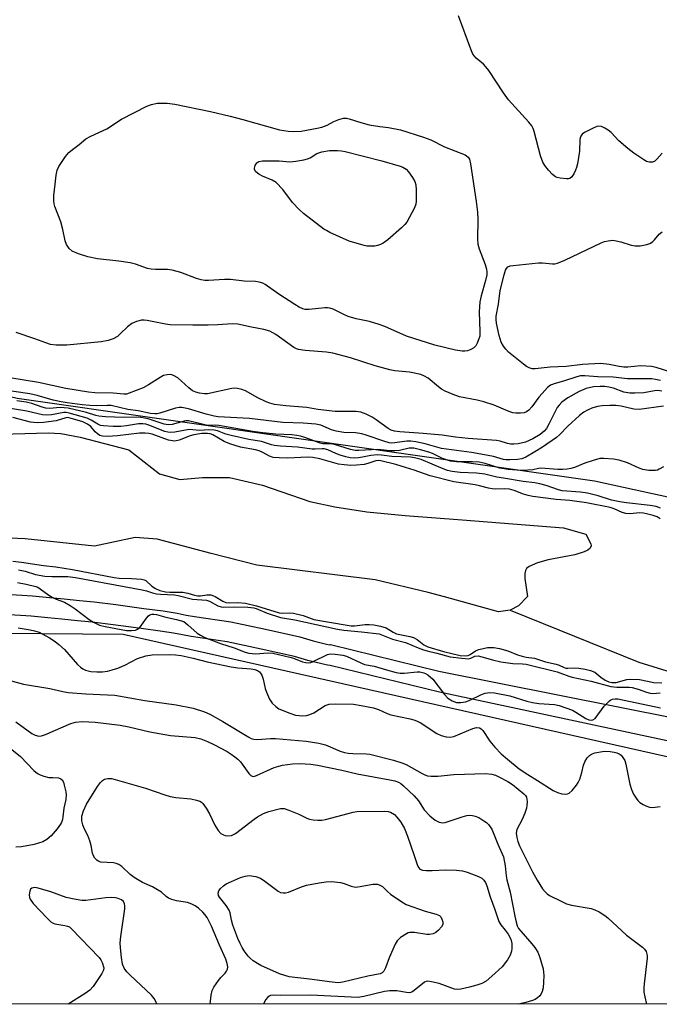
# Model space of a CAD drawing. Units: inches. Extents: x 1249761 to 1255761, y 477456 to 481456.
# Drawn here: x 1250407 to 1250595, y 477456 to 477747 of the extents above; entities that cross this region are included whole.
import ezdxf

# ---------------------------------------------------------------- set-up
doc = ezdxf.new("R2010")
doc.units = ezdxf.units.IN
doc.header["$MEASUREMENT"] = 0
for name, color, linetype in [('HYDRO-Single Line Stream', 4, 'Continuous'), ('HYDRO-Stream Poly Centerlines', 142, 'Continuous'), ('HYDRO-Water Body', 4, 'Continuous'), ('NTRL-Trees', 3, 'Continuous'), ('TRANS-Road', 130, 'Continuous'), ('Undefined', 1, 'Continuous')]:
    doc.layers.add(name, color=color, linetype=linetype)

msp = doc.modelspace()

# ---------------------------------------------------------------- linework, layer by layer
at = {"layer": 'HYDRO-Single Line Stream'}
msp.add_lwpolyline([(1250551.44, 477572.55), (1250589.39, 477557.25), (1250601.77, 477553.38), (1250612.49, 477550.27), (1250622.47, 477547.65), (1250631.66, 477545.56), (1250639.79, 477544.08), (1250647.12, 477543.14), (1250653.05, 477542.77), (1250656.74, 477542.71)], dxfattribs=at)
at = {"layer": 'HYDRO-Stream Poly Centerlines'}
msp.add_lwpolyline([(1250401.51, 477624.38), (1250415.28, 477624.8), (1250419.03, 477624.59), (1250424.66, 477623.55), (1250439.05, 477619.8), (1250448.02, 477612.71), (1250454.07, 477611.04), (1250460.74, 477611.66), (1250468.67, 477611.66), (1250478.38, 477609.35), (1250492.38, 477604.59), (1250499.76, 477602.93), (1250509.15, 477601.54), (1250520.5, 477600.41), (1250537.27, 477599.18), (1250567.17, 477596.79), (1250573.73, 477594.96), (1250575.25, 477592.05), (1250575.3, 477591.47), (1250574.99, 477590.8), (1250574.3, 477590.21), (1250573.28, 477589.71), (1250570.51, 477588.87), (1250562.64, 477587.31), (1250559.44, 477586.5), (1250557.04, 477585.44), (1250556.28, 477584.79), (1250555.95, 477584.23), (1250555.78, 477583.32), (1250555.8, 477581.81), (1250556.52, 477576.59), (1250553.93, 477573.79), (1250551.44, 477572.55), (1250547.95, 477572.05), (1250532.03, 477576.46), (1250527.29, 477577.77), (1250511.61, 477581.51), (1250476.76, 477585.74), (1250463.31, 477589.23), (1250447.38, 477593.46), (1250440.91, 477593.95), (1250428.93, 477591.41), (1250408.43, 477593.58), (1250376.18, 477594.92)], dxfattribs=at)
at = {"layer": 'HYDRO-Water Body'}
msp.add_lwpolyline([(1250401.51, 477624.38), (1250415.28, 477624.8), (1250419.03, 477624.59), (1250424.66, 477623.55), (1250439.05, 477619.8), (1250448.02, 477612.71), (1250454.07, 477611.04), (1250460.74, 477611.66), (1250468.67, 477611.66), (1250478.38, 477609.35), (1250492.38, 477604.59), (1250499.76, 477602.93), (1250509.15, 477601.54), (1250520.5, 477600.41), (1250537.27, 477599.18), (1250567.17, 477596.79), (1250573.73, 477594.96), (1250575.25, 477592.05), (1250575.3, 477591.47), (1250574.99, 477590.8), (1250574.3, 477590.21), (1250573.28, 477589.71), (1250570.51, 477588.87), (1250562.64, 477587.31), (1250559.44, 477586.5), (1250557.04, 477585.44), (1250556.28, 477584.79), (1250555.95, 477584.23), (1250555.78, 477583.32), (1250555.8, 477581.81), (1250556.52, 477576.59), (1250553.93, 477573.79), (1250551.44, 477572.55), (1250547.95, 477572.05), (1250532.03, 477576.46), (1250527.29, 477577.77), (1250511.61, 477581.51), (1250476.76, 477585.74), (1250463.31, 477589.23), (1250447.38, 477593.46), (1250440.91, 477593.95), (1250428.93, 477591.41), (1250408.43, 477593.58), (1250376.18, 477594.92)], dxfattribs=at)
at = {"layer": 'NTRL-Trees'}
msp.add_lwpolyline([(1250906.15, 477538.53), (1250576.29, 477610.57), (1250406.15, 477634.88), (1250354.25, 477647.16), (1250253.38, 477628.8), (1250006.5, 477593.75)], dxfattribs=at)
msp.add_polyline3d([(1250867.12, 477456.41, 0), (1250867.17, 477456.4, 0), (1249871.46, 477456.49, 0), (1250115.35, 477526.37, 0), (1250266.4, 477561.96, 0), (1250329.76, 477566.3, 0), (1250437.4, 477565.44, 0), (1250642.26, 477519.43, 0)], close=True, dxfattribs=at)
at = {"layer": 'TRANS-Road'}
for points in [[(1250402.77, 477577.22, 0), (1250410.65, 477576.71, 0), (1250415.69, 477576.27, 0), (1250419.92, 477575.89, 0), (1250424.45, 477575.34, 0), (1250428.83, 477575, 0), (1250435.21, 477574.2, 0), (1250443.47, 477573.05, 0), (1250449.16, 477572.3, 0), (1250453.29, 477571.66, 0), (1250455.96, 477571.1, 0), (1250458.41, 477570.64, 0), (1250469.09, 477569.09, 0), (1250479.33, 477566.93, 0), (1250489.39, 477564.7, 0), (1250493.35, 477563.52, 0), (1250497.3, 477562.51, 0), (1250498.14, 477562.33, 0), (1250498.45, 477562.39, 0), (1250530.44, 477554.58, 0), (1250600.58, 477540.6, 0), (1250664.02, 477525.5, 0), (1250737.37, 477501.82, 0), (1250788.1, 477488.62, 0)], [(1250599.08, 477533.76, 0), (1250530.63, 477548.37, 0), (1250498.33, 477556.27, 0), (1250497.6, 477556.31, 0), (1250495.92, 477556.67, 0), (1250491.75, 477557.74, 0), (1250487.89, 477558.88, 0), (1250478.06, 477561.07, 0), (1250468.04, 477563.18, 0), (1250457.43, 477564.72, 0), (1250454.8, 477565.22, 0), (1250452.21, 477565.76, 0), (1250448.3, 477566.36, 0), (1250442.66, 477567.11, 0), (1250434.43, 477568.25, 0), (1250428.23, 477569.02, 0), (1250423.86, 477569.36, 0), (1250419.28, 477569.92, 0), (1250415.15, 477570.29, 0), (1250410.19, 477570.73, 0), (1250402.31, 477571.23, 0)]]:
    msp.add_polyline3d(points, dxfattribs=at)
at = {"layer": 'Undefined'}
for points, elevation in [([(1250596.25, 477707.16), (1250594.67, 477705.41), (1250594.03, 477704.86), (1250593.35, 477704.57), (1250592.41, 477704.52), (1250591.65, 477704.76), (1250590.88, 477705.19), (1250587.9, 477707.22), (1250586.08, 477708.55), (1250583.49, 477710.78), (1250581.18, 477713.26), (1250580.33, 477713.99), (1250579.35, 477714.56), (1250578.32, 477715), (1250577.54, 477715.13), (1250577.02, 477715.05), (1250575.71, 477714.49), (1250573.38, 477713.24), (1250572.69, 477712.75), (1250572.22, 477712.15), (1250572.04, 477711.7), (1250571.94, 477711.18), (1250571.86, 477707.81), (1250571.29, 477704.04), (1250571.01, 477702.93), (1250570.71, 477702.14), (1250570.2, 477701.14), (1250569.61, 477700.23), (1250569.06, 477699.75), (1250568.6, 477699.62), (1250568.08, 477699.59), (1250566.13, 477699.83), (1250565.32, 477700.03), (1250564.82, 477700.23), (1250563.94, 477700.92), (1250562.76, 477702.19), (1250561.65, 477703.53), (1250561.06, 477704.5), (1250560.36, 477706.38), (1250558.5, 477713.58), (1250558.22, 477714.42), (1250557.8, 477715.21), (1250556.9, 477716.34), (1250550.98, 477722.86), (1250549.46, 477724.99), (1250545.13, 477731.5), (1250544.28, 477732.66), (1250543.53, 477733.42), (1250541.42, 477735.14), (1250540.9, 477735.73), (1250540.47, 477736.38), (1250539.83, 477737.82), (1250536.18, 477747.67)], 126), ([(1250598.77, 477642.65), (1250594.46, 477644.05), (1250593.06, 477644.37), (1250589.88, 477644.48), (1250586.1, 477644.14), (1250584.97, 477644.13), (1250583.6, 477644.31), (1250580.58, 477644.95), (1250578.14, 477645.17), (1250572.78, 477644.94), (1250567.91, 477644.36), (1250563.27, 477644.15), (1250558.78, 477643.67), (1250557.95, 477643.67), (1250557.03, 477643.89), (1250556.29, 477644.31), (1250555.35, 477645.03), (1250550.97, 477648.59), (1250550.12, 477649.4), (1250549.47, 477650.29), (1250548.8, 477651.51), (1250548.21, 477653.42), (1250547.41, 477657.09), (1250547.31, 477658.15), (1250547.33, 477659.17), (1250548, 477662.67), (1250548.45, 477666.75), (1250549.62, 477671.32), (1250550.06, 477672.7), (1250550.31, 477673.18), (1250550.75, 477673.66), (1250551.43, 477673.95), (1250552.27, 477674.11), (1250559.78, 477674.9), (1250560.94, 477674.87), (1250563.87, 477674.53), (1250564.59, 477674.57), (1250565.34, 477674.73), (1250567.52, 477675.64), (1250578.23, 477680.75), (1250579.27, 477681.13), (1250580.32, 477681.36), (1250581.65, 477681.5), (1250582.72, 477681.38), (1250584.06, 477681.06), (1250587.1, 477680.1), (1250588.25, 477679.88), (1250589.72, 477679.88), (1250591.75, 477680.23), (1250592.57, 477680.52), (1250593.41, 477681.07), (1250593.97, 477681.63), (1250595.39, 477683.36), (1250596.23, 477684.05)], 126), ([(1250595.72, 477640.19), (1250594.26, 477640.52), (1250593.19, 477640.67), (1250586.06, 477640.71), (1250581.84, 477641.17), (1250577.28, 477641.31), (1250573.48, 477641.59), (1250572.12, 477641.54), (1250571.05, 477641.3), (1250567.16, 477640.01), (1250564.66, 477639.33), (1250563.36, 477638.79), (1250562.45, 477638.1), (1250560.84, 477636.4), (1250559.92, 477635.29), (1250557.82, 477632.4), (1250556.9, 477631.44), (1250556.24, 477630.97), (1250555.51, 477630.67), (1250554.44, 477630.53), (1250553.07, 477630.56), (1250552.23, 477630.71), (1250550.83, 477631.14), (1250546.75, 477632.89), (1250543.65, 477633.89), (1250541.69, 477634.42), (1250536.52, 477635.43), (1250534.61, 477636.08), (1250532.24, 477637.1), (1250531.23, 477637.64), (1250530.28, 477638.34), (1250527.22, 477640.92), (1250526.2, 477641.52), (1250525.12, 477641.95), (1250521.72, 477642.62), (1250517.4, 477643.05), (1250515.96, 477643.3), (1250511.64, 477644.53), (1250504.4, 477646.85), (1250499.17, 477648.23), (1250497.29, 477648.5), (1250491, 477649), (1250489.01, 477649.32), (1250488.44, 477649.53), (1250487.67, 477649.94), (1250482.39, 477653.72), (1250481.5, 477654.27), (1250480.56, 477654.71), (1250478.82, 477655.2), (1250475.16, 477655.89), (1250471.11, 477656.78), (1250469.49, 477656.88), (1250465.23, 477656.58), (1250462.44, 477656.5), (1250457.85, 477656.5), (1250451.22, 477656.63), (1250449.83, 477656.78), (1250444.43, 477657.86), (1250443.58, 477657.96), (1250442.73, 477657.94), (1250441.31, 477657.6), (1250439.95, 477657.03), (1250438.63, 477656.01), (1250436.52, 477653.9), (1250435.65, 477653.17), (1250434.45, 477652.47), (1250432.91, 477651.95), (1250430.89, 477651.63), (1250420.75, 477650.64), (1250417.6, 477650.6), (1250415.94, 477650.84), (1250414.6, 477651.26), (1250411.28, 477652.52), (1250405.78, 477654.35)], 124), ([(1250596.13, 477637.06), (1250594.98, 477637.25), (1250593.95, 477637.18), (1250590.86, 477636.6), (1250588.19, 477636.44), (1250586.71, 477636.46), (1250584.9, 477636.8), (1250581.85, 477637.91), (1250580.51, 477638.24), (1250579.38, 477638.39), (1250577.96, 477638.45), (1250575.98, 477638.31), (1250573.87, 477637.8), (1250571.8, 477636.93), (1250568.46, 477635.12), (1250566.69, 477633.82), (1250565.83, 477632.96), (1250565.31, 477632.22), (1250562.97, 477627.54), (1250562.11, 477626.05), (1250561.42, 477625.22), (1250560.23, 477624.24), (1250558.1, 477622.98), (1250555.96, 477622.07), (1250553.78, 477621.58), (1250552.49, 477621.45), (1250551.66, 477621.46), (1250550.66, 477621.63), (1250548.51, 477622.34), (1250547.37, 477622.55), (1250539.02, 477623.06), (1250535.34, 477623.51), (1250531.41, 477624.11), (1250525.76, 477624.6), (1250518.89, 477625.06), (1250517.3, 477625.26), (1250516.37, 477625.55), (1250515.45, 477626.04), (1250511.96, 477628.62), (1250510.76, 477629.4), (1250508.99, 477630.25), (1250507.42, 477630.83), (1250506.01, 477631.02), (1250499.88, 477631.1), (1250494.73, 477631.7), (1250491.52, 477632.22), (1250485.35, 477632.71), (1250481.98, 477633.16), (1250480.58, 477633.51), (1250479.48, 477633.9), (1250477.07, 477635.06), (1250473.39, 477637.15), (1250472.36, 477637.55), (1250471.04, 477637.86), (1250470.23, 477637.91), (1250469.4, 477637.81), (1250462.19, 477636.27), (1250461.31, 477636.23), (1250459.85, 477636.42), (1250458.73, 477636.73), (1250457.84, 477637.18), (1250456.7, 477638.05), (1250453.44, 477640.95), (1250452.21, 477641.71), (1250451.42, 477641.94), (1250450.35, 477641.9), (1250449.28, 477641.63), (1250448.28, 477641.11), (1250444.85, 477638.93), (1250443.28, 477638.08), (1250439.17, 477636.46), (1250438.34, 477636.22), (1250437.52, 477636.13), (1250434.45, 477636.5), (1250428.99, 477636.6), (1250427.14, 477636.73), (1250420.46, 477637.82), (1250412.38, 477639.6), (1250403.93, 477640.97)], 122), ([(1250596.61, 477614.77), (1250595.35, 477614.03), (1250594.82, 477613.82), (1250594.27, 477613.72), (1250592.26, 477613.72), (1250590.54, 477613.93), (1250589.46, 477614.32), (1250586.02, 477615.9), (1250583.59, 477616.76), (1250581.9, 477617.06), (1250579.02, 477617.25), (1250577.88, 477617.17), (1250575.93, 477616.67), (1250573.46, 477615.86), (1250570.39, 477614.52), (1250569.33, 477614.23), (1250568.25, 477614.03), (1250566.87, 477613.94), (1250565.45, 477613.94), (1250560.49, 477614.35), (1250559.82, 477614.27), (1250558.09, 477613.86), (1250556.66, 477613.73), (1250554.65, 477613.72), (1250550.88, 477613.98), (1250548.36, 477614.38), (1250544.05, 477615.73), (1250542.31, 477616.1), (1250540.28, 477616.21), (1250535.64, 477616.2), (1250533.81, 477616.45), (1250531.53, 477617.21), (1250528.49, 477618.69), (1250527.48, 477619.11), (1250525, 477619.8), (1250523.05, 477620.22), (1250522.37, 477620.28), (1250521.69, 477620.23), (1250518.81, 477619.62), (1250517.48, 477619.49), (1250516.14, 477619.52), (1250512.4, 477619.86), (1250506.78, 477619.57), (1250505.72, 477619.6), (1250504.4, 477619.9), (1250499.65, 477621.33), (1250498.48, 477621.51), (1250496.21, 477621.55), (1250495.39, 477621.69), (1250490.92, 477623.41), (1250489.61, 477623.81), (1250488.5, 477624.03), (1250487.05, 477624.19), (1250482.38, 477624.41), (1250478.51, 477624.78), (1250475.58, 477625.21), (1250465.53, 477626.92), (1250464.53, 477627.01), (1250462.7, 477626.96), (1250461.79, 477627.02), (1250456.61, 477628.28), (1250455.86, 477628.29), (1250455.29, 477628.21), (1250451.83, 477627.24), (1250450.58, 477627.11), (1250449.45, 477627.36), (1250444.72, 477628.86), (1250442.6, 477629.31), (1250441.39, 477629.39), (1250437.46, 477629.33), (1250432.12, 477629.53), (1250430.19, 477629.69), (1250429.29, 477629.87), (1250426.51, 477630.75), (1250421.12, 477632), (1250420, 477632.15), (1250418.83, 477632.21), (1250415.62, 477631.98), (1250414.56, 477632.05), (1250413.45, 477632.35), (1250410.43, 477633.44), (1250408.78, 477633.84), (1250405.99, 477634.23)], 118), ([(1250595.79, 477602.61), (1250594.42, 477603.06), (1250592.69, 477603.34), (1250585.72, 477604.11), (1250583.78, 477604.45), (1250581.27, 477604.98), (1250577.33, 477606.24), (1250574.18, 477607.01), (1250572.17, 477607.3), (1250566.75, 477607.69), (1250565.65, 477607.98), (1250562.05, 477609.29), (1250560.2, 477609.8), (1250558.75, 477610.04), (1250555.31, 477610.41), (1250549.42, 477611.39), (1250547.5, 477611.75), (1250543.92, 477612.62), (1250541.55, 477612.92), (1250536.66, 477613.1), (1250534.33, 477613.39), (1250532.95, 477613.72), (1250531.66, 477614.17), (1250525.2, 477616.92), (1250523.22, 477617.44), (1250522.07, 477617.57), (1250516.57, 477617.8), (1250513.47, 477618.21), (1250512.39, 477618.27), (1250510.36, 477618.07), (1250507.88, 477617.57), (1250506.7, 477617.41), (1250505.52, 477617.35), (1250504.25, 477617.44), (1250502.96, 477617.68), (1250501.35, 477618.18), (1250500.04, 477618.66), (1250497.69, 477619.72), (1250496.62, 477620.06), (1250495.98, 477620.1), (1250493.92, 477619.98), (1250493.1, 477620), (1250488.72, 477620.53), (1250483.7, 477620.87), (1250481.97, 477621.07), (1250481.12, 477621.27), (1250478.14, 477622.26), (1250474.42, 477622.86), (1250469.2, 477623.96), (1250467.61, 477624.43), (1250465.21, 477625.37), (1250464.15, 477625.59), (1250462.62, 477625.64), (1250459.84, 477625.51), (1250456.87, 477625.76), (1250455.71, 477625.6), (1250452.55, 477624.93), (1250451.41, 477624.87), (1250450.54, 477624.97), (1250449.68, 477625.18), (1250444.95, 477627.01), (1250444.01, 477627.29), (1250443.13, 477627.44), (1250441.88, 477627.4), (1250438.35, 477626.85), (1250436.68, 477626.69), (1250434.44, 477626.66), (1250431.52, 477626.81), (1250430.69, 477626.98), (1250429.91, 477627.3), (1250427.92, 477628.55), (1250426.75, 477629.09), (1250421.4, 477630.6), (1250420.6, 477630.72), (1250419.87, 477630.73), (1250416.21, 477630.08), (1250414.73, 477630.02), (1250413.6, 477630.13), (1250408.97, 477631.21), (1250399.81, 477632.59)], 116), ([(1250595.64, 477599.48), (1250594.74, 477600), (1250593.62, 477600.41), (1250591.6, 477600.95), (1250590.72, 477601.12), (1250589.6, 477601.19), (1250586.79, 477600.93), (1250585.53, 477601.01), (1250584.49, 477601.29), (1250582.07, 477602.34), (1250580.91, 477602.74), (1250573.9, 477604.11), (1250569.02, 477604.88), (1250565.01, 477605.14), (1250558.09, 477606.04), (1250556.71, 477606.3), (1250555.37, 477606.67), (1250552.65, 477607.74), (1250551.27, 477608.14), (1250549.79, 477608.29), (1250547.21, 477608.2), (1250546.1, 477608.23), (1250545, 477608.44), (1250542.44, 477609.16), (1250541.07, 477609.47), (1250534.84, 477610.3), (1250527.88, 477612.13), (1250523.17, 477613.78), (1250520.53, 477614.54), (1250517.74, 477615.45), (1250513.26, 477616.57), (1250512.66, 477616.62), (1250511.86, 477616.51), (1250509.48, 477615.7), (1250508.39, 477615.46), (1250506.15, 477615.22), (1250504.45, 477615.17), (1250502.47, 477615.32), (1250500.79, 477615.55), (1250495.28, 477617.13), (1250493.29, 477617.55), (1250491.73, 477617.58), (1250485.88, 477617.29), (1250483.31, 477617.37), (1250481.61, 477617.53), (1250480.49, 477617.87), (1250478.5, 477619.02), (1250477.47, 477619.45), (1250476.32, 477619.75), (1250471.93, 477620.6), (1250468.8, 477621.49), (1250467.15, 477622.25), (1250463.83, 477624.19), (1250463.05, 477624.48), (1250462.25, 477624.63), (1250460.53, 477624.57), (1250458.19, 477624.19), (1250457.07, 477623.85), (1250453.91, 477622.61), (1250452.62, 477622.34), (1250451.87, 477622.38), (1250450.76, 477622.64), (1250445.95, 477624.39), (1250444.89, 477624.6), (1250443.82, 477624.7), (1250442.18, 477624.66), (1250435.73, 477623.89), (1250432.75, 477623.71), (1250431.28, 477623.75), (1250430.47, 477624), (1250429.76, 477624.47), (1250429.14, 477625.07), (1250427.8, 477626.64), (1250426.89, 477627.38), (1250425.47, 477627.98), (1250421.77, 477629.12), (1250420.92, 477629.26), (1250420.41, 477629.24), (1250417.62, 477628.32), (1250413.87, 477627.78), (1250412, 477627.72), (1250410.03, 477627.93), (1250404.87, 477629.25)], 114), ([(1250404.8, 477587), (1250407.34, 477586.71), (1250413.87, 477585.7), (1250417.55, 477585.26), (1250422.46, 477584.53), (1250434.71, 477582.13), (1250436.17, 477581.97), (1250439.86, 477581.87), (1250442.78, 477581.63), (1250443.59, 477581.44), (1250444.03, 477581.24), (1250445.78, 477579.6), (1250446.88, 477578.87), (1250448.18, 477578.35), (1250449.8, 477577.91), (1250451.07, 477577.79), (1250453.87, 477577.85), (1250454.99, 477577.79), (1250456.44, 477577.53), (1250458.34, 477576.92), (1250459.36, 477576.73), (1250460.11, 477576.76), (1250462.02, 477577.08), (1250463.17, 477577), (1250463.97, 477576.79), (1250464.49, 477576.57), (1250466.7, 477575.16), (1250467.61, 477574.8), (1250468.65, 477574.72), (1250471.19, 477574.8), (1250473.44, 477574.56), (1250476.63, 477573.77), (1250483.36, 477571.79), (1250484.46, 477571.66), (1250486.39, 477571.76), (1250487.55, 477571.62), (1250490.43, 477570.93), (1250492.75, 477570.03), (1250493.59, 477569.8), (1250503.37, 477568.1), (1250504.52, 477567.94), (1250505.53, 477567.91), (1250508.72, 477568.3), (1250509.83, 477568.35), (1250511.2, 477568.24), (1250513.24, 477567.83), (1250514.91, 477567.28), (1250516.91, 477566.09), (1250517.96, 477565.6), (1250518.91, 477565.34), (1250521.85, 477564.81), (1250522.97, 477564.48), (1250523.97, 477563.91), (1250525.94, 477562.27), (1250527.17, 477561.68), (1250531.75, 477560.35), (1250536.71, 477559.19), (1250538.17, 477559.04), (1250539.01, 477559.13), (1250539.66, 477559.42), (1250541.21, 477560.54), (1250542.22, 477560.97), (1250544.72, 477561.48), (1250546.58, 477561.5), (1250548.24, 477561.21), (1250550.7, 477560.57), (1250553.58, 477559.4), (1250554.99, 477558.95), (1250556.14, 477558.7), (1250558.6, 477558.36), (1250561.87, 477557.3), (1250565.04, 477556.62), (1250565.85, 477556.36), (1250567.34, 477555.63), (1250567.86, 477555.47), (1250568.4, 477555.43), (1250570.34, 477555.51), (1250571.71, 477555.43), (1250573.55, 477555.17), (1250575.16, 477554.78), (1250576.42, 477554.26), (1250578.2, 477552.76), (1250579.44, 477551.94), (1250580.49, 477551.44), (1250581.4, 477551.2), (1250582.72, 477551.22), (1250585.86, 477552.07), (1250586.99, 477552.22), (1250589.53, 477552.07), (1250593.74, 477551.25), (1250596.14, 477551.08)], 114), ([(1250406.48, 477584.41), (1250408.42, 477584.04), (1250411.5, 477583.06), (1250414.26, 477582.53), (1250416.33, 477582.41), (1250421.02, 477582.4), (1250423.31, 477582.15), (1250442.93, 477578.56), (1250444.23, 477578.24), (1250446.04, 477577.63), (1250447.18, 477577.37), (1250448.34, 477577.25), (1250452.5, 477577.04), (1250453.58, 477576.84), (1250457.84, 477575.79), (1250461.92, 477575.5), (1250462.83, 477575.18), (1250465.22, 477573.82), (1250466.22, 477573.49), (1250467.03, 477573.43), (1250470.27, 477573.48), (1250474.14, 477573.39), (1250475.85, 477573.24), (1250476.53, 477573.04), (1250479.82, 477571.65), (1250483.78, 477570.33), (1250487.99, 477569.72), (1250500.5, 477566.92), (1250502.45, 477566.63), (1250507.6, 477566.15), (1250512.77, 477565.54)], 116), ([(1250406.23, 477580.67), (1250408.79, 477580.22), (1250411.65, 477579.49), (1250412.16, 477579.28), (1250412.89, 477578.84), (1250415.49, 477576.95), (1250416.44, 477576.36), (1250417.65, 477575.77), (1250420.05, 477574.86), (1250421.76, 477573.93), (1250423.19, 477572.94), (1250427.38, 477569.77), (1250428.58, 477568.96), (1250430.39, 477568.14), (1250432.05, 477567.69), (1250438.34, 477566.57), (1250439.8, 477566.5), (1250441, 477566.65), (1250441.62, 477566.9), (1250442.23, 477567.38), (1250444.28, 477570.2), (1250444.83, 477570.83), (1250445.25, 477571.15), (1250445.9, 477571.34), (1250446.4, 477571.34), (1250447.2, 477571.21), (1250449.94, 477570.47), (1250453.06, 477569.81), (1250455.22, 477569.19)], 118), ([(1250455.22, 477569.19), (1250456.39, 477568.25), (1250459.17, 477565.79), (1250460.13, 477565.16), (1250461.42, 477564.48), (1250466.07, 477562.66), (1250470.05, 477561.4), (1250473.33, 477560.17), (1250474.4, 477559.89), (1250476.34, 477559.7), (1250480.05, 477559.91), (1250481.49, 477559.83), (1250486.46, 477558.72), (1250487.59, 477558.37), (1250490.25, 477557.3), (1250491.06, 477557.1), (1250491.88, 477557.03), (1250492.64, 477557.13), (1250493.36, 477557.37), (1250497.61, 477559.45), (1250498.42, 477559.63), (1250499.81, 477559.57), (1250502.06, 477559.22), (1250503.16, 477558.93), (1250507.38, 477556.97), (1250508.46, 477556.56), (1250511.3, 477556.01), (1250514.96, 477554.91), (1250517.86, 477554.15), (1250519.02, 477553.97), (1250520.14, 477553.97), (1250523.97, 477554.38), (1250524.83, 477554.32), (1250525.96, 477554.1), (1250526.48, 477553.91), (1250527.18, 477553.48), (1250528.64, 477552.17), (1250532.11, 477547.65), (1250533.1, 477546.56), (1250534.3, 477545.81), (1250535.6, 477545.37), (1250536.91, 477545.28), (1250538.27, 477545.52), (1250539.36, 477545.96), (1250543.02, 477547.69), (1250544.03, 477548.03), (1250545.4, 477548.25), (1250546.82, 477548.17), (1250551.37, 477547.31), (1250556.37, 477545.75), (1250557.97, 477545.36), (1250559.86, 477545.06), (1250564.48, 477544.69), (1250565.9, 477544.39), (1250569.8, 477543.06), (1250570.81, 477542.52), (1250573.69, 477540.64), (1250574.64, 477540.21), (1250575.34, 477540.08), (1250575.83, 477540.18), (1250576.46, 477540.65), (1250579.15, 477544.22), (1250580.71, 477545.83), (1250581.15, 477546.14), (1250581.64, 477546.34), (1250582.4, 477546.42), (1250583.21, 477546.37), (1250595.73, 477543.76)], 118), ([(1250512.77, 477565.54), (1250516.72, 477563.99), (1250520.55, 477563.02), (1250524.33, 477561.38), (1250525.92, 477560.81), (1250527, 477560.5), (1250529.82, 477559.89), (1250533.74, 477558.82), (1250537.16, 477558.34), (1250539.12, 477558.22), (1250539.86, 477558.36), (1250541.06, 477558.99), (1250542.02, 477559.03), (1250543.07, 477558.79), (1250546.21, 477557.85), (1250548.68, 477557.29), (1250552.25, 477556.84), (1250555.04, 477556.73), (1250556.1, 477556.59), (1250565.33, 477554.4), (1250568.68, 477553.09), (1250569.74, 477552.75), (1250575.31, 477551.65), (1250581.1, 477550.08), (1250582.87, 477549.83), (1250586.54, 477549.83), (1250587.35, 477549.74), (1250589.21, 477549.26), (1250591.6, 477548.38), (1250592.68, 477548.08), (1250593.52, 477548.01), (1250595.64, 477548.13)], 116), ([(1250403.7, 477551.94), (1250407.98, 477550.75), (1250415.7, 477549.47), (1250419.57, 477548.56), (1250421.12, 477548.27), (1250426.36, 477547.85), (1250432.75, 477547.61), (1250434.93, 477547.44), (1250443.72, 477545.96), (1250452.98, 477544.68), (1250457.97, 477543.68), (1250461.29, 477542.57), (1250462.88, 477541.9), (1250466.73, 477539.73), (1250474.39, 477535.08), (1250475.08, 477534.74), (1250475.91, 477534.48), (1250476.99, 477534.41), (1250480.81, 477534.7), (1250482.28, 477534.7), (1250491.33, 477533.89), (1250495.08, 477533.38), (1250496.99, 477532.81), (1250501.3, 477531), (1250502.6, 477530.58), (1250503.69, 477530.4), (1250505.06, 477530.3), (1250509.01, 477530.23), (1250510.09, 477530.13), (1250517.09, 477528.37), (1250519.5, 477527.57), (1250520.8, 477527.06), (1250525.48, 477524.36), (1250526.26, 477523.97), (1250527.06, 477523.72), (1250528.17, 477523.63), (1250530.15, 477523.65), (1250534.84, 477524.08), (1250544.2, 477524.38), (1250546.03, 477524.18), (1250547.06, 477523.87), (1250548.11, 477523.42), (1250550.72, 477522.09), (1250552.16, 477521.15), (1250555.46, 477518.45), (1250555.94, 477517.93), (1250556.24, 477517.38), (1250556.37, 477516.88), (1250556.42, 477516.08), (1250556.37, 477514.98), (1250556.22, 477514.15), (1250555.78, 477512.76), (1250555.01, 477510.87), (1250553.39, 477507.88), (1250553.21, 477506.87), (1250553.35, 477505.5), (1250553.66, 477504.41), (1250554.23, 477503.08), (1250558.04, 477495.43), (1250559.42, 477492.93), (1250561.01, 477490.44), (1250561.7, 477489.5), (1250562.32, 477488.91), (1250563.05, 477488.45), (1250566.47, 477486.74), (1250568.07, 477486.02), (1250569.49, 477485.65), (1250575.33, 477484.67), (1250576.41, 477484.28), (1250577.65, 477483.6), (1250579.33, 477482.55), (1250580.23, 477481.85), (1250585.74, 477476.72), (1250590.47, 477473.27), (1250591.07, 477472.67), (1250591.5, 477471.92), (1250591.83, 477470.81), (1250591.84, 477469.95), (1250590.89, 477462.39), (1250590.83, 477461.28), (1250590.87, 477459.97), (1250591.11, 477458.57), (1250591.65, 477456.42)], 122), ([(1250405.72, 477539.65), (1250410.42, 477536.2), (1250411.45, 477535.69), (1250412.51, 477535.44), (1250413.33, 477535.52), (1250414.42, 477535.88), (1250421.91, 477539.17), (1250423.32, 477539.52), (1250425.37, 477539.76), (1250429.11, 477539.48), (1250436.5, 477538.66), (1250439.03, 477538.18), (1250445.23, 477536.66)], 124), ([(1250404.53, 477531.47), (1250407.06, 477529.37), (1250411.07, 477525.28), (1250412.13, 477524.36), (1250412.89, 477523.96), (1250414.02, 477523.59), (1250415.47, 477523.27), (1250416.64, 477523.18), (1250418.3, 477523.1), (1250419.01, 477522.85), (1250419.36, 477522.53), (1250419.72, 477521.81), (1250419.97, 477520.99), (1250420.44, 477518.97), (1250420.56, 477518.1), (1250420.47, 477516.78), (1250419.85, 477514.18), (1250419.62, 477511.65), (1250419.46, 477510.82), (1250419.18, 477509.99), (1250418.91, 477509.48), (1250417.87, 477508.06), (1250416.18, 477506.08), (1250414.9, 477504.96), (1250413.63, 477504.31), (1250411.13, 477503.53), (1250407.43, 477502.83), (1250405.72, 477502.69)], 126)]:
    msp.add_lwpolyline(points, dxfattribs=dict(at, elevation=elevation))
for points, elevation in [([(1250487.62, 477713.53), (1250489.81, 477713.71), (1250494.5, 477714.54), (1250495.87, 477714.86), (1250497.47, 477715.43), (1250499.41, 477716.47), (1250500.91, 477717.1), (1250502.29, 477717.47), (1250503.14, 477717.47), (1250503.99, 477717.29), (1250507.38, 477716.21), (1250509.88, 477715.52), (1250513.04, 477714.99), (1250515.6, 477714.77), (1250519.1, 477714.02), (1250525.87, 477711.93), (1250528.07, 477711.12), (1250532.11, 477709.05), (1250538.15, 477706.66), (1250538.6, 477706.43), (1250539.08, 477706.04), (1250539.44, 477705.4), (1250539.75, 477704.01), (1250541.38, 477692.91), (1250541.78, 477689.75), (1250541.88, 477687.7), (1250541.8, 477681.76), (1250541.91, 477680.37), (1250542.28, 477679.03), (1250544.04, 477674.42), (1250544.45, 477673.02), (1250544.57, 477672.17), (1250544.52, 477671.34), (1250544.18, 477669.67), (1250542.85, 477665.12), (1250542.5, 477663.35), (1250542.31, 477660.4), (1250542.53, 477654.65), (1250542.45, 477653.25), (1250542.23, 477652.45), (1250541.69, 477651.15), (1250541.29, 477650.43), (1250540.77, 477649.84), (1250539.88, 477649.3), (1250538.89, 477648.94), (1250538.08, 477648.83), (1250537.24, 477648.85), (1250535.28, 477649.14), (1250529.25, 477650.63), (1250520.88, 477653.27), (1250514.44, 477656.11), (1250512.79, 477656.74), (1250510, 477657.59), (1250506.04, 477658.39), (1250503.67, 477659.1), (1250502.37, 477659.64), (1250499.29, 477661.18), (1250498.28, 477661.54), (1250497.61, 477661.65), (1250496.8, 477661.63), (1250494.06, 477661.27), (1250492.13, 477661.12), (1250491.03, 477661.15), (1250490.28, 477661.32), (1250489.25, 477661.78), (1250487.99, 477662.56), (1250483.26, 477665.64), (1250479.22, 477668.47), (1250478.48, 477668.86), (1250477.46, 477669.21), (1250476.37, 477669.37), (1250473.02, 477669.44), (1250469.03, 477669.94), (1250467.26, 477669.92), (1250462.54, 477669.62), (1250461.41, 477669.67), (1250460.31, 477669.83), (1250458.94, 477670.24), (1250454.36, 477672.02), (1250451.81, 477672.75), (1250450.38, 477672.89), (1250446.93, 477672.9), (1250445.61, 477673.01), (1250444.55, 477673.24), (1250441.04, 477674.45), (1250439.39, 477674.87), (1250436.05, 477675.4), (1250429.81, 477676.02), (1250426.93, 477676.6), (1250424.18, 477677.51), (1250422.34, 477678.34), (1250421.44, 477679.08), (1250420.65, 477680.3), (1250420.29, 477681.37), (1250419.58, 477684.71), (1250419.02, 477686.93), (1250417.25, 477691.47), (1250417.01, 477692.3), (1250416.89, 477693.08), (1250416.88, 477694.68), (1250417.33, 477698.05), (1250417.59, 477700.73), (1250417.93, 477702.16), (1250418.4, 477703.23), (1250420.39, 477706.23), (1250421.33, 477707.37), (1250422.41, 477708.3), (1250424.43, 477709.75), (1250426.31, 477711.38), (1250427.81, 477712.2), (1250432.56, 477714.37), (1250436.89, 477717.22), (1250444.35, 477721.02), (1250445.66, 477721.56), (1250447.39, 477721.89), (1250450.28, 477721.91), (1250452.6, 477721.66), (1250463.09, 477719.47), (1250468.88, 477718.12), (1250472.64, 477717.14), (1250483.48, 477714.05), (1250485.97, 477713.66)], 126), ([(1250510.35, 477679.76), (1250509.2, 477679.82), (1250508.36, 477679.98), (1250503.98, 477681.27), (1250498.31, 477683.8), (1250497.27, 477684.35), (1250496.55, 477684.83), (1250490.53, 477689.42), (1250489.22, 477690.56), (1250487.26, 477692.61), (1250484.39, 477696.52), (1250482.41, 477698.5), (1250481.28, 477699.24), (1250478.39, 477700.4), (1250477.38, 477701.01), (1250476.5, 477701.72), (1250476.09, 477702.32), (1250476.07, 477702.81), (1250476.31, 477703.57), (1250476.72, 477704.29), (1250477.32, 477704.76), (1250478.4, 477704.95), (1250483.33, 477704.9), (1250486.52, 477704.66), (1250488.26, 477704.83), (1250490.57, 477705.22), (1250491.69, 477705.5), (1250492.47, 477705.85), (1250494.41, 477707.05), (1250495.93, 477707.6), (1250498.16, 477707.93), (1250500.5, 477707.93), (1250501.67, 477707.85), (1250502.76, 477707.65), (1250513.6, 477704.9), (1250519.03, 477703.31), (1250519.83, 477703.01), (1250520.73, 477702.47), (1250521.51, 477701.72), (1250522.62, 477700.06), (1250523.29, 477698.81), (1250523.6, 477697.81), (1250523.74, 477696.34), (1250523.75, 477693.06), (1250523.64, 477692.19), (1250523.22, 477691.1), (1250520.96, 477686.89), (1250520.43, 477686.19), (1250519.38, 477685.17), (1250515.38, 477681.67), (1250513.96, 477680.62), (1250513.17, 477680.23), (1250512.34, 477679.94), (1250511.5, 477679.81)], 128), ([(1250484.49, 477489.2), (1250485.25, 477489.28), (1250486.05, 477489.48), (1250489.97, 477491), (1250491.38, 477491.47), (1250495.16, 477492.21), (1250497.2, 477492.53), (1250498.91, 477492.54), (1250501.43, 477492.29), (1250502.5, 477492), (1250504.57, 477491.19), (1250505.84, 477490.95), (1250507.25, 477491.08), (1250510.93, 477491.77), (1250511.77, 477491.83), (1250512.3, 477491.77), (1250513.06, 477491.5), (1250513.77, 477491.09), (1250515.3, 477489.6), (1250516.18, 477488.88), (1250519.48, 477486.58), (1250520.73, 477485.84), (1250526.33, 477483.87), (1250529.62, 477482.97), (1250530.61, 477482.53), (1250530.97, 477482.18), (1250531.33, 477481.49), (1250531.55, 477480.72), (1250531.55, 477479.95), (1250531.22, 477479.27), (1250530.32, 477478.22), (1250529.48, 477477.51), (1250528.75, 477477.18), (1250527.68, 477476.98), (1250526.87, 477476.98), (1250523.23, 477477.51), (1250521.89, 477477.55), (1250521.36, 477477.43), (1250520.84, 477477.2), (1250519.15, 477476.06), (1250518.09, 477475.07), (1250517.5, 477474.11), (1250515.75, 477470.12), (1250514.67, 477467.19), (1250514.22, 477466.2), (1250513.74, 477465.65), (1250513.11, 477465.34), (1250509.51, 477464.64), (1250502.1, 477462.96), (1250500.69, 477462.76), (1250498.93, 477462.87), (1250492.31, 477463.85), (1250486.31, 477464.5), (1250483.39, 477465.33), (1250477.94, 477467.8), (1250476.91, 477468.37), (1250475.71, 477469.22), (1250474.82, 477469.97), (1250474.25, 477470.6), (1250473.03, 477472.17), (1250472.44, 477473.1), (1250471.82, 477474.27), (1250471.14, 477475.8), (1250469.67, 477479.7), (1250469.31, 477481.14), (1250468.88, 477483.33), (1250468.6, 477484.11), (1250467.7, 477485.53), (1250465.71, 477488.01), (1250465.47, 477488.48), (1250465.35, 477489.18), (1250465.57, 477489.87), (1250466.07, 477490.53), (1250466.91, 477491.32), (1250467.76, 477491.88), (1250469.25, 477492.59), (1250471.93, 477493.72), (1250473.33, 477494.16), (1250474.47, 477494.32), (1250476.49, 477494.05), (1250477.83, 477493.59), (1250479.15, 477492.7), (1250483.03, 477489.7), (1250483.75, 477489.32)], 128)]:
    msp.add_lwpolyline(points, close=True, dxfattribs=dict(at, elevation=elevation))
for points in [[(1250596.66, 477632.67, 120), (1250589.44, 477631.66, 120), (1250587.84, 477631.8, 120), (1250584.11, 477632.59, 120), (1250582.55, 477632.85, 120), (1250580.85, 477632.88, 120), (1250578.53, 477632.74, 120), (1250577.14, 477632.49, 120), (1250575.52, 477632.05, 120), (1250574.25, 477631.5, 120), (1250573.1, 477630.83, 120), (1250571.85, 477629.86, 120), (1250568.4, 477626.77, 120), (1250565.99, 477624.16, 120), (1250565.13, 477623.37, 120), (1250560.98, 477620.54, 120), (1250558.71, 477619.14, 120), (1250556.08, 477617.64, 120), (1250554.85, 477617.09, 120), (1250553.6, 477616.88, 120), (1250551.32, 477616.78, 120), (1250550.18, 477616.81, 120), (1250549.47, 477616.91, 120), (1250546.48, 477617.84, 120), (1250543.86, 477618.34, 120), (1250540.07, 477618.96, 120), (1250531.19, 477620.16, 120), (1250526.39, 477621.53, 120), (1250523.6, 477622.14, 120), (1250522.15, 477622.29, 120), (1250520.98, 477622.31, 120), (1250517.43, 477621.81, 120), (1250516.58, 477621.78, 120), (1250515.76, 477621.87, 120), (1250514.21, 477622.32, 120), (1250509.02, 477624.11, 120), (1250507.67, 477624.47, 120), (1250505.82, 477624.75, 120), (1250502.44, 477624.85, 120), (1250500.11, 477625.25, 120), (1250498.76, 477625.7, 120), (1250495.59, 477627, 120), (1250494.19, 477627.37, 120), (1250490.39, 477627.62, 120), (1250484.41, 477627.85, 120), (1250474.55, 477628.96, 120), (1250465.38, 477629.49, 120), (1250464.14, 477629.69, 120), (1250461.84, 477630.23, 120), (1250456.59, 477631.84, 120), (1250454.69, 477632.24, 120), (1250453.89, 477632.23, 120), (1250452.82, 477632.07, 120), (1250448.21, 477630.54, 120), (1250447.4, 477630.37, 120), (1250446.69, 477630.34, 120), (1250445.39, 477630.49, 120), (1250441.81, 477631.22, 120), (1250438.76, 477631.69, 120), (1250433.85, 477632.82, 120), (1250432.66, 477632.88, 120), (1250429.49, 477632.77, 120), (1250427.55, 477632.81, 120), (1250425.28, 477633.01, 120), (1250420.83, 477633.57, 120), (1250419.06, 477633.87, 120), (1250416.72, 477634.39, 120), (1250411.99, 477635.82, 120), (1250409.82, 477636.3, 120), (1250400.36, 477637.64, 120)], [(1250406.36, 477567.31, 120), (1250409.95, 477566.76, 120), (1250411.26, 477566.46, 120), (1250412.55, 477566, 120), (1250415.69, 477564.39, 120), (1250417.34, 477563.27, 120), (1250418.42, 477562.42, 120), (1250420.03, 477560.93, 120), (1250423.94, 477556.5, 120), (1250424.79, 477555.71, 120), (1250425.48, 477555.25, 120), (1250426.23, 477554.89, 120), (1250427.84, 477554.47, 120), (1250429.55, 477554.35, 120), (1250431.28, 477554.37, 120), (1250432.72, 477554.59, 120), (1250434.14, 477554.92, 120), (1250435.75, 477555.48, 120), (1250437.85, 477556.35, 120), (1250441.55, 477558.32, 120), (1250444, 477559.09, 120), (1250445.91, 477559.32, 120), (1250451.12, 477559.44, 120), (1250452.83, 477559.4, 120), (1250454.47, 477559.16, 120), (1250457.97, 477558.38, 120), (1250462.1, 477557.32, 120), (1250469.18, 477555.79, 120), (1250471.19, 477555.51, 120), (1250475.1, 477555.24, 120), (1250476.2, 477555.05, 120), (1250476.91, 477554.78, 120), (1250477.5, 477554.37, 120), (1250477.82, 477553.99, 120), (1250478.21, 477553.34, 120), (1250478.65, 477552.16, 120), (1250479.26, 477549.45, 120), (1250479.59, 477548.38, 120), (1250480.47, 477546.33, 120), (1250481.25, 477545.15, 120), (1250482.31, 477544.12, 120), (1250483.28, 477543.49, 120), (1250486.5, 477542.13, 120), (1250488.14, 477541.63, 120), (1250489.22, 477541.46, 120), (1250490.31, 477541.41, 120), (1250491.37, 477541.53, 120), (1250492.41, 477541.79, 120), (1250493.51, 477542.3, 120), (1250496.89, 477544.43, 120), (1250498.11, 477544.87, 120), (1250499.81, 477544.97, 120), (1250505.3, 477544.79, 120), (1250507.56, 477544.47, 120), (1250511.11, 477543.79, 120), (1250512.66, 477543.28, 120), (1250515.19, 477542.12, 120), (1250516.23, 477541.73, 120), (1250521.98, 477540.54, 120), (1250523.36, 477540.14, 120), (1250524.89, 477539.4, 120), (1250529.86, 477536.17, 120), (1250531.14, 477535.57, 120), (1250532.54, 477535.16, 120), (1250533.71, 477535.11, 120), (1250534.86, 477535.31, 120), (1250540.4, 477537.68, 120), (1250541.46, 477537.95, 120), (1250542.36, 477537.86, 120), (1250542.89, 477537.59, 120), (1250543.38, 477537.11, 120), (1250545.43, 477533.94, 120), (1250546.95, 477532.13, 120), (1250548.75, 477530.17, 120), (1250550.6, 477528.58, 120), (1250554.13, 477525.81, 120), (1250556.6, 477524.13, 120), (1250559.52, 477522.36, 120), (1250564.15, 477519.37, 120), (1250565.34, 477518.79, 120), (1250566.64, 477518.38, 120), (1250567.85, 477518.3, 120), (1250568.36, 477518.4, 120), (1250568.83, 477518.6, 120), (1250569.7, 477519.35, 120), (1250571, 477520.98, 120), (1250571.48, 477521.73, 120), (1250571.92, 477522.77, 120), (1250572.53, 477524.66, 120), (1250573.09, 477526.83, 120), (1250573.45, 477527.85, 120), (1250574.1, 477529.01, 120), (1250574.8, 477529.68, 120), (1250575.45, 477530.07, 120), (1250576.42, 477530.45, 120), (1250578.63, 477530.89, 120), (1250579.55, 477530.94, 120), (1250580.94, 477530.85, 120), (1250582.07, 477530.68, 120), (1250582.9, 477530.47, 120), (1250583.58, 477530.17, 120), (1250584.17, 477529.76, 120), (1250584.69, 477529.16, 120), (1250585.21, 477528.22, 120), (1250585.54, 477527.17, 120), (1250586.73, 477521.3, 120), (1250587.18, 477519.64, 120), (1250587.79, 477518.34, 120), (1250588.53, 477517.11, 120), (1250589.07, 477516.45, 120), (1250589.68, 477515.89, 120), (1250590.6, 477515.25, 120), (1250591.39, 477514.88, 120), (1250592.5, 477514.53, 120), (1250593.34, 477514.42, 120), (1250595.64, 477514.69, 120)], [(1250445.23, 477536.66, 124), (1250451.35, 477535.55, 124), (1250458.62, 477534.97, 124), (1250460.22, 477534.6, 124), (1250462.26, 477533.82, 124), (1250464.06, 477532.98, 124), (1250468, 477530.86, 124), (1250469.19, 477530.14, 124), (1250470.26, 477529.36, 124), (1250471.14, 477528.63, 124), (1250471.99, 477527.8, 124), (1250474.39, 477524.37, 124), (1250474.96, 477523.79, 124), (1250475.38, 477523.59, 124), (1250475.85, 477523.56, 124), (1250476.65, 477523.77, 124), (1250481.91, 477526.15, 124), (1250483.22, 477526.6, 124), (1250484.31, 477526.87, 124), (1250487.24, 477527.21, 124), (1250489.29, 477527.33, 124), (1250492.68, 477527.15, 124), (1250494.67, 477526.86, 124), (1250501.83, 477525.35, 124), (1250506.31, 477524.32, 124), (1250515.97, 477522.57, 124), (1250517.4, 477522.22, 124), (1250518.5, 477521.84, 124), (1250519.2, 477521.45, 124), (1250520.03, 477520.81, 124), (1250523.18, 477517.8, 124), (1250524.37, 477516.33, 124), (1250526.12, 477513.74, 124), (1250527.76, 477511.89, 124), (1250529.28, 477510.66, 124), (1250530.48, 477510.02, 124), (1250531.44, 477509.88, 124), (1250532.25, 477509.98, 124), (1250537.3, 477511.64, 124), (1250538.69, 477511.99, 124), (1250539.52, 477512.11, 124), (1250540.32, 477512.07, 124), (1250541.12, 477511.87, 124), (1250542.18, 477511.39, 124), (1250543.71, 477510.5, 124), (1250544.44, 477509.93, 124), (1250545.03, 477509.34, 124), (1250545.55, 477508.69, 124), (1250546.01, 477507.98, 124), (1250547.8, 477503.56, 124), (1250549.45, 477499.8, 124), (1250550, 477497.21, 124), (1250550.25, 477494.24, 124), (1250550.43, 477493.1, 124), (1250551.41, 477489.43, 124), (1250552.78, 477482.36, 124), (1250553.17, 477480.62, 124), (1250553.5, 477479.5, 124), (1250553.89, 477478.75, 124), (1250554.54, 477477.91, 124), (1250557.81, 477474.23, 124), (1250558.7, 477473.13, 124), (1250559.56, 477471.79, 124), (1250560.19, 477470.2, 124), (1250561.17, 477466.85, 124), (1250561.38, 477464.89, 124), (1250561.3, 477462.93, 124), (1250561.14, 477461.26, 124), (1250560.88, 477460.12, 124), (1250560.46, 477459.25, 124), (1250560.15, 477458.85, 124), (1250559.5, 477458.28, 124), (1250558.77, 477457.83, 124), (1250557.97, 477457.51, 124), (1250556.02, 477456.94, 124), (1250553.78, 477456.43, 124)], [(1250463, 477456.44, 126), (1250463.26, 477459.04, 126), (1250463.56, 477460.44, 126), (1250464.09, 477461.46, 126), (1250465.43, 477463.39, 126), (1250466.18, 477464.3, 126), (1250467.41, 477465.56, 126), (1250467.85, 477466.13, 126), (1250468.11, 477466.78, 126), (1250468.19, 477467.48, 126), (1250468.04, 477468.45, 126), (1250467.59, 477469.69, 126), (1250465.72, 477473.83, 126), (1250463.38, 477479.44, 126), (1250462.09, 477481.97, 126), (1250461.41, 477482.9, 126), (1250460.82, 477483.55, 126), (1250459.52, 477484.72, 126), (1250458.59, 477485.4, 126), (1250457.59, 477485.91, 126), (1250456.28, 477486.38, 126), (1250453.09, 477486.91, 126), (1250451.71, 477487.27, 126), (1250450.67, 477487.68, 126), (1250450.01, 477488.13, 126), (1250448.65, 477489.39, 126), (1250447.5, 477490.15, 126), (1250446.01, 477490.96, 126), (1250443.05, 477492.29, 126), (1250440.56, 477493.78, 126), (1250439.42, 477494.66, 126), (1250436.99, 477497, 126), (1250436.09, 477497.61, 126), (1250435.27, 477497.9, 126), (1250434.47, 477498.06, 126), (1250430.78, 477498.32, 126), (1250430, 477498.55, 126), (1250429.56, 477498.83, 126), (1250429, 477499.41, 126), (1250428.58, 477500.1, 126), (1250428.33, 477500.91, 126), (1250427.95, 477503.23, 126), (1250427.56, 477504.57, 126), (1250426.95, 477506.14, 126), (1250425.89, 477508.24, 126), (1250425.45, 477509.31, 126), (1250425.2, 477510.43, 126), (1250425.21, 477511.84, 126), (1250425.62, 477513.45, 126), (1250426.56, 477515.41, 126), (1250429.82, 477520.56, 126), (1250430.65, 477521.75, 126), (1250431.24, 477522.34, 126), (1250431.9, 477522.69, 126), (1250432.88, 477522.93, 126), (1250433.93, 477522.89, 126), (1250434.99, 477522.66, 126), (1250443.94, 477520.11, 126), (1250449.6, 477518.08, 126), (1250451.18, 477517.58, 126), (1250452.89, 477517.29, 126), (1250457.33, 477516.91, 126), (1250458.97, 477516.56, 126), (1250460, 477516.21, 126), (1250460.45, 477515.94, 126), (1250460.84, 477515.59, 126), (1250461.78, 477514.23, 126), (1250462.76, 477512.52, 126), (1250464.33, 477509.17, 126), (1250465.34, 477507.59, 126), (1250466.19, 477506.77, 126), (1250466.91, 477506.29, 126), (1250467.41, 477506.1, 126), (1250468.2, 477506.01, 126)], [(1250468.2, 477506.01, 126), (1250469.25, 477506.16, 126), (1250470.5, 477506.74, 126), (1250476.01, 477510.95, 126), (1250476.97, 477511.59, 126), (1250478.71, 477512.57, 126), (1250480.31, 477513.21, 126), (1250483.71, 477514.04, 126), (1250484.82, 477514.05, 126), (1250486.18, 477513.64, 126), (1250489.13, 477512.4, 126), (1250491.46, 477511.23, 126), (1250492.26, 477510.92, 126), (1250493.36, 477510.72, 126), (1250494.76, 477510.61, 126), (1250495.89, 477510.62, 126), (1250497.04, 477510.8, 126), (1250503.66, 477512.64, 126), (1250505.11, 477513, 126), (1250506.27, 477513.2, 126), (1250514.33, 477513.35, 126), (1250515.47, 477513.23, 126), (1250516.2, 477512.98, 126), (1250517.33, 477512.3, 126), (1250518.07, 477511.53, 126), (1250519.17, 477510.11, 126), (1250520.28, 477508.17, 126), (1250521.17, 477505.98, 126), (1250523.18, 477500.25, 126), (1250524.1, 477497.31, 126), (1250524.48, 477496.6, 126), (1250524.84, 477496.25, 126), (1250525.59, 477495.94, 126), (1250526.72, 477495.8, 126), (1250528.44, 477495.81, 126), (1250532.43, 477496.06, 126), (1250535.65, 477495.94, 126), (1250537.39, 477495.77, 126), (1250538.78, 477495.37, 126), (1250542.05, 477494.03, 126), (1250543.08, 477493.52, 126), (1250543.7, 477492.99, 126), (1250544.14, 477492.33, 126), (1250544.59, 477491.33, 126), (1250545.57, 477488.1, 126), (1250546.91, 477484.35, 126), (1250548.07, 477480.79, 126), (1250548.66, 477479.81, 126), (1250550, 477478.2, 126), (1250550.81, 477477.08, 126), (1250551.6, 477475.63, 126), (1250551.89, 477474.27, 126), (1250551.97, 477472.86, 126), (1250551.84, 477472.01, 126), (1250551.48, 477470.91, 126), (1250550.6, 477469.46, 126), (1250549.03, 477467.47, 126), (1250546.07, 477464.73, 126), (1250544.31, 477463.25, 126), (1250543.09, 477462.56, 126), (1250541.6, 477462, 126), (1250539.43, 477461.4, 126), (1250536.86, 477460.81, 126), (1250536, 477460.73, 126), (1250534.99, 477460.88, 126), (1250530.47, 477462.49, 126), (1250528.24, 477463.06, 126), (1250527.15, 477463.2, 126), (1250526.64, 477463.15, 126), (1250526.18, 477462.94, 126), (1250523.17, 477460.44, 126), (1250522.47, 477460.02, 126), (1250521.71, 477459.81, 126), (1250520.88, 477459.86, 126), (1250517.98, 477460.32, 126), (1250515.97, 477460.38, 126), (1250514.37, 477460.12, 126), (1250508.3, 477458.71, 126), (1250506.56, 477458.45, 126), (1250492.68, 477459.04, 126), (1250483.88, 477459, 126), (1250481.61, 477459.06, 126), (1250480.81, 477458.97, 126), (1250480.36, 477458.77, 126), (1250480, 477458.49, 126), (1250479.35, 477457.67, 126), (1250478.7, 477456.43, 126)], [(1250447.39, 477456.44, 124), (1250447.29, 477456.65, 124), (1250446.48, 477458.15, 124), (1250445.75, 477459.05, 124), (1250439.45, 477464.95, 124), (1250438.44, 477465.97, 124), (1250437.63, 477467.04, 124), (1250437.16, 477468.2, 124), (1250436.84, 477470.15, 124), (1250436.56, 477473.05, 124), (1250436.51, 477474.46, 124), (1250436.67, 477476.35, 124), (1250437.84, 477484.56, 124), (1250437.85, 477485.43, 124), (1250437.77, 477485.98, 124), (1250437.44, 477486.66, 124), (1250436.87, 477487.13, 124), (1250435.93, 477487.55, 124), (1250435.1, 477487.72, 124), (1250433.95, 477487.82, 124), (1250432.2, 477487.75, 124), (1250426.38, 477486.96, 124), (1250425.22, 477487, 124), (1250422.87, 477487.33, 124), (1250420.59, 477487.83, 124), (1250415.99, 477489.5, 124), (1250413.02, 477490.46, 124), (1250411.92, 477490.72, 124), (1250411.08, 477490.8, 124), (1250410.4, 477490.64, 124), (1250410.08, 477490.36, 124), (1250409.81, 477489.69, 124), (1250409.66, 477488.63, 124), (1250409.73, 477487.84, 124), (1250409.91, 477487.37, 124), (1250410.83, 477486.08, 124), (1250415.01, 477481.64, 124), (1250416.05, 477480.69, 124), (1250416.73, 477480.32, 124), (1250417.25, 477480.14, 124), (1250420.16, 477479.65, 124), (1250420.99, 477479.43, 124), (1250421.49, 477479.18, 124), (1250422.16, 477478.65, 124), (1250430.26, 477470.17, 124), (1250430.75, 477469.47, 124), (1250431.12, 477468.72, 124), (1250431.62, 477467.18, 124), (1250431.58, 477466.42, 124), (1250431.11, 477465.45, 124), (1250428.47, 477461.63, 124), (1250427.55, 477460.54, 124), (1250426.17, 477459.54, 124), (1250421.13, 477456.44, 124)]]:
    msp.add_polyline3d(points, dxfattribs=at)

doc.saveas('drawing.dxf')
